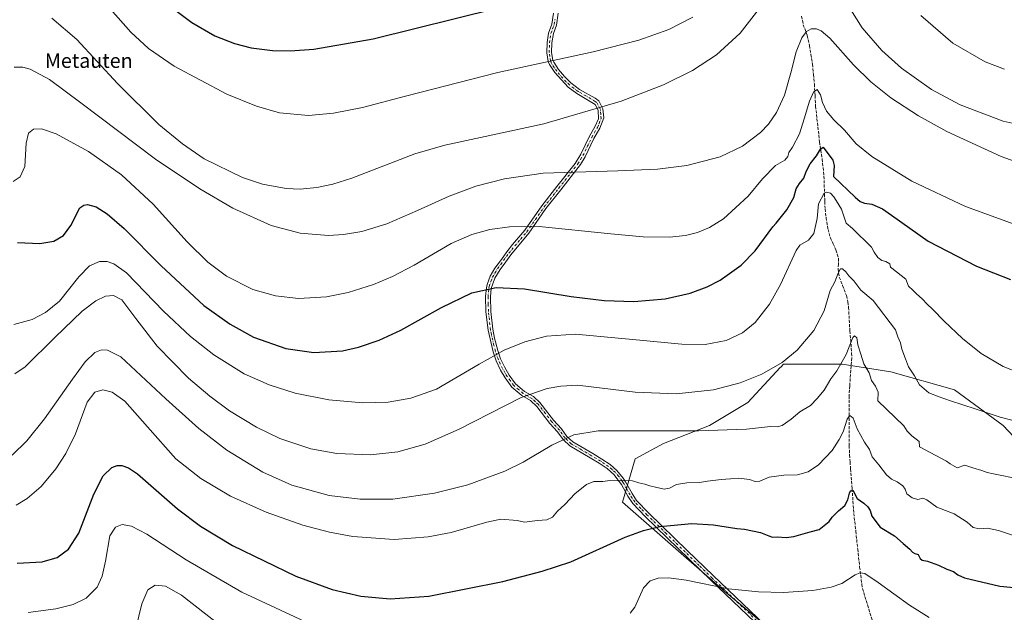
# Model space of a CAD drawing. Units: metres. Extents: x 556300 to 559733, y 4726348 to 4728690.
# Drawn here: x 556877 to 557422, y 4727833 to 4728161 of the extents above; entities that cross this region are included whole.
import ezdxf
from ezdxf.enums import TextEntityAlignment as Align

# ---------------------------------------------------------------- set-up
doc = ezdxf.new("R2010")
doc.units = ezdxf.units.M
doc.header["$MEASUREMENT"] = 0
doc.linetypes.add('DGN Style 3', pattern=[2.307223, 1.648017, -0.659207])
doc.linetypes.add('DGN Style 4', pattern=[2.638475, 1.318413, -0.659207, 0.001648, -0.659207])
for name, color, linetype, lineweight in [('Arbolado forestal CxS', 92, 'Continuous', 0), ('Camino Cxs', 7, 'Continuous', 0), ('Camino eje', 30, 'DGN Style 4', 13), ('Curva de nivel maestra', 30, 'Continuous', 30), ('Curva de nivel normal', 30, 'Continuous', 0), ('Senda', 7, 'DGN Style 3', 0), ('Texto cartográfico', 7, 'Continuous', 0)]:
    doc.layers.add(name, color=color, linetype=linetype, lineweight=lineweight)
doc.styles.add('Style-Arial', font='txt')

# ---------------------------------------------------------------- blocks, each defined once
blk = doc.blocks.new('*U5')
at = {"layer": 'Arbolado forestal CxS', "color": 92, "linetype": 'Continuous', "lineweight": 0}
blk.add_polyline3d([(557443.0031, 4727827.7927, 622.4825), (557469.8789, 4727858.9111, 627.4258), (557465.6357, 4727890.0295, 632.9286), (557445.8333, 4727911.2471, 636.3947), (557421.7875, 4727936.7081, 639.8391), (557394.9127, 4727956.5115, 641.0134), (557359.5507, 4727966.4133, 637.2453), (557332.6753, 4727970.6573, 635.6357), (557300.1419, 4727970.6579, 640.7313), (557298.6061, 4727969.0123, 640.6959), (557298.3763, 4727968.7661, 640.6908), (557280.3387, 4727949.4407, 638.5447), (557259.1217, 4727936.7111, 637.367), (557233.6609, 4727926.8099, 634.9524), (557218.1013, 4727918.3233, 633.0554), (557211.0283, 4727894.2775, 628.2386), (557244.9757, 4727864.5725, 622.4792), (557267.6073, 4727844.7699, 619.9648), (557293.0673, 4727823.5523, 617.4451)], dxfattribs=at)

msp = doc.modelspace()

# ---------------------------------------------------------------- linework, layer by layer
at = {"layer": 'Arbolado forestal CxS', "color": 92, "linetype": 'Continuous', "lineweight": 0}
for points in [[(557293.07, 4727823.55, 617.45), (557267.61, 4727844.77, 619.96), (557244.98, 4727864.57, 622.48), (557211.03, 4727894.28, 628.24), (557218.1, 4727918.32, 633.06), (557233.66, 4727926.81, 634.95), (557259.12, 4727936.71, 637.37), (557280.34, 4727949.44, 638.54), (557298.38, 4727968.77, 640.69), (557298.61, 4727969.01, 640.7), (557300.14, 4727970.66, 640.73), (557332.68, 4727970.66, 635.64), (557359.55, 4727966.41, 637.25), (557394.91, 4727956.51, 641.01), (557421.79, 4727936.71, 639.84), (557445.83, 4727911.25, 636.39), (557465.64, 4727890.03, 632.93), (557469.88, 4727858.91, 627.43), (557443, 4727827.79, 622.48)], [(557443, 4727827.79, 622.48), (557469.88, 4727858.91, 627.43), (557465.64, 4727890.03, 632.93), (557445.83, 4727911.25, 636.39), (557421.79, 4727936.71, 639.84), (557394.91, 4727956.51, 641.01), (557359.55, 4727966.41, 637.25), (557332.68, 4727970.66, 635.64), (557300.14, 4727970.66, 640.73), (557298.61, 4727969.01, 640.7), (557298.38, 4727968.77, 640.69), (557280.34, 4727949.44, 638.54), (557259.12, 4727936.71, 637.37), (557233.66, 4727926.81, 634.95), (557218.1, 4727918.32, 633.06), (557211.03, 4727894.28, 628.24), (557244.98, 4727864.57, 622.48), (557267.61, 4727844.77, 619.96), (557293.07, 4727823.55, 617.45)]]:
    msp.add_polyline3d(points, dxfattribs=at)
at = {"layer": 'Camino Cxs', "color": 7, "linetype": 'Continuous', "lineweight": 0}
for points in [[(557292.25, 4727820.25, 617.41), (557260.16, 4727850.84, 620.81), (557223.61, 4727886.33, 627.29), (557216.72, 4727893.56, 628.19), (557214.01, 4727897.61, 628.86), (557210.43, 4727904.11, 632.05), (557206.27, 4727909.63, 632.89), (557202.49, 4727912.89, 631.85), (557198.17, 4727915.85, 633.89), (557193.13, 4727918.81, 635.11), (557181.83, 4727925.52, 635.2), (557178.17, 4727928.89, 637.04), (557175.09, 4727933.21, 637.85), (557170.76, 4727937.89, 638.9), (557163.63, 4727947.28, 639.26), (557160.05, 4727950.49, 641.61), (557155.25, 4727953.29, 640.89), (557149.77, 4727957.93, 642.3), (557146.04, 4727963.12, 644.63), (557143.49, 4727967.37, 645.07), (557141.05, 4727972.57, 647.79), (557139.33, 4727977.53, 646.15), (557136.57, 4727989.37, 648.13), (557135.41, 4727999.69, 648.89), (557135.23, 4728008.01, 650.07), (557135.69, 4728012.97, 650.96), (557136.04, 4728014.7, 651.76), (557137.81, 4728019.37, 652.66), (557140.33, 4728023.77, 652.8), (557143.97, 4728028.65, 653.55), (557147.01, 4728032.86, 657.11), (557150.16, 4728036.81, 658.42), (557156.97, 4728044.73, 658.41), (557166.42, 4728058.35, 658.85), (557174.7, 4728068.89, 663.28), (557184.75, 4728081.71, 663.92), (557187.93, 4728086.8, 665.14), (557192.82, 4728096.81, 667.9), (557195.78, 4728102.01, 666.96), (557197.66, 4728106.41, 666.75), (557197.46, 4728111.21, 666.75), (557195.82, 4728114.41, 668.22), (557185.74, 4728120.41, 669.09), (557180.86, 4728124.01, 669.76), (557173.5, 4728132.01, 672.33), (557170.58, 4728136.49, 671.61), (557169.89, 4728138.2, 671.98), (557169.06, 4728143.05, 673.85), (557169.26, 4728148.65, 674.91), (557169.98, 4728153.77, 675.81), (557171.9, 4728158.89, 676.3), (557172.75, 4728164.87, 675.23)], [(557292.25, 4727820.25, 617.41), (557260.16, 4727850.84, 620.81), (557223.61, 4727886.33, 627.29), (557216.72, 4727893.56, 628.19), (557214.01, 4727897.61, 628.86), (557210.43, 4727904.11, 632.05), (557206.27, 4727909.63, 632.89), (557202.49, 4727912.89, 631.85), (557198.17, 4727915.85, 633.89), (557193.13, 4727918.81, 635.11), (557181.83, 4727925.52, 635.2), (557178.17, 4727928.89, 637.04), (557175.09, 4727933.21, 637.85), (557170.76, 4727937.89, 638.9), (557163.63, 4727947.28, 639.26), (557160.05, 4727950.49, 641.61), (557155.25, 4727953.29, 640.89), (557149.77, 4727957.93, 642.3), (557146.04, 4727963.12, 644.63), (557143.49, 4727967.37, 645.07), (557141.05, 4727972.57, 647.79), (557139.33, 4727977.53, 646.15), (557136.57, 4727989.37, 648.13), (557135.41, 4727999.69, 648.89), (557135.23, 4728008.01, 650.07), (557135.69, 4728012.97, 650.96), (557136.04, 4728014.7, 651.76), (557137.81, 4728019.37, 652.66), (557140.33, 4728023.77, 652.8), (557143.97, 4728028.65, 653.55), (557147.01, 4728032.86, 657.11), (557150.16, 4728036.81, 658.42), (557156.97, 4728044.73, 658.41), (557166.42, 4728058.35, 658.85), (557174.7, 4728068.89, 663.28), (557184.75, 4728081.71, 663.92), (557187.93, 4728086.8, 665.14), (557192.82, 4728096.81, 667.9), (557195.78, 4728102.01, 666.96), (557197.66, 4728106.41, 666.75), (557197.46, 4728111.21, 666.75), (557195.82, 4728114.41, 668.22), (557185.74, 4728120.41, 669.09), (557180.86, 4728124.01, 669.76), (557173.5, 4728132.01, 672.33), (557170.58, 4728136.49, 671.61), (557169.89, 4728138.2, 671.98), (557169.06, 4728143.05, 673.85), (557169.26, 4728148.65, 674.91), (557169.98, 4728153.77, 675.81), (557171.9, 4728158.89, 676.3), (557172.75, 4728164.87, 675.23)], [(557175.48, 4728164.84, 675.17), (557174.53, 4728158.22, 676.02), (557172.76, 4728153.65, 674.68), (557171.95, 4728148.42, 673.57), (557171.77, 4728143.23, 672.18), (557172.5, 4728138.94, 670.5), (557172.98, 4728137.75, 670.36), (557175.64, 4728133.68, 671.6), (557178.83, 4728129.83, 671.67), (557182.33, 4728126.33, 670.8), (557187.23, 4728122.67, 669.87), (557195.84, 4728117.81, 669.09), (557197.87, 4728116.34, 668.79), (557200.13, 4728111.94, 666.67), (557200.62, 4728106.94, 666.12), (557198.48, 4728101.33, 665.49), (557195.21, 4728095.55, 666.17), (557190.3, 4728085.49, 664.1), (557187.75, 4728081.22, 661.56), (557176.82, 4728067.22, 660.8), (557168.59, 4728056.74, 657.52), (557159.12, 4728043.08, 656.59), (557149.17, 4728031.23, 655.49), (557146.34, 4728027.31, 652.41), (557143.2, 4728023.11, 651.73), (557140.27, 4728018.22, 651.43), (557138.37, 4728012.58, 650.21), (557137.94, 4728007.92, 650.09), (557138.11, 4727999.87, 648.34), (557139.22, 4727989.97, 648.09), (557140.2, 4727984.94, 648.55), (557141.94, 4727978.28, 647.08), (557143.55, 4727973.61, 647.62), (557145.65, 4727969.08, 646.84), (557148.3, 4727964.6, 645.49), (557151.77, 4727959.78, 643.51), (557156.82, 4727955.51, 641.51), (557161.65, 4727952.69, 643.83), (557165.29, 4727949.51, 640.77), (557172.83, 4727939.63, 638.03), (557177.19, 4727934.92, 638.53), (557180.21, 4727930.69, 636.77), (557183.45, 4727927.7, 634.62), (557194.51, 4727921.14, 636.51), (557199.62, 4727918.14, 635.04), (557204.15, 4727915.04, 634.07), (557207.94, 4727911.81, 633.59), (557211.39, 4727907.6, 632.73), (557212.7, 4727905.59, 631.69), (557216.33, 4727899.02, 629.16), (557218.84, 4727895.26, 628.73), (557225.54, 4727888.24, 627.32), (557246.86, 4727867.47, 622.73), (557261.14, 4727853.65, 621.69), (557294.08, 4727822.25, 617.36)], [(557175.48, 4728164.84, 675.17), (557174.53, 4728158.22, 676.02), (557172.76, 4728153.65, 674.68), (557171.95, 4728148.42, 673.57), (557171.77, 4728143.23, 672.18), (557172.5, 4728138.94, 670.5), (557172.98, 4728137.75, 670.36), (557175.64, 4728133.68, 671.6), (557178.83, 4728129.83, 671.67), (557182.33, 4728126.33, 670.8), (557187.23, 4728122.67, 669.87), (557195.84, 4728117.81, 669.09), (557197.87, 4728116.34, 668.79), (557200.13, 4728111.94, 666.67), (557200.62, 4728106.94, 666.12), (557198.48, 4728101.33, 665.49), (557195.21, 4728095.55, 666.17), (557190.3, 4728085.49, 664.1), (557187.75, 4728081.22, 661.56), (557176.82, 4728067.22, 660.8), (557168.59, 4728056.74, 657.52), (557159.12, 4728043.08, 656.59), (557149.17, 4728031.23, 655.49), (557146.34, 4728027.31, 652.41), (557143.2, 4728023.11, 651.73), (557140.27, 4728018.22, 651.43), (557138.37, 4728012.58, 650.21), (557137.94, 4728007.92, 650.09), (557138.11, 4727999.87, 648.34), (557139.22, 4727989.97, 648.09), (557140.2, 4727984.94, 648.55), (557141.94, 4727978.28, 647.08), (557143.55, 4727973.61, 647.62), (557145.65, 4727969.08, 646.84), (557148.3, 4727964.6, 645.49), (557151.77, 4727959.78, 643.51), (557156.82, 4727955.51, 641.51), (557161.65, 4727952.69, 643.83), (557165.29, 4727949.51, 640.77), (557172.83, 4727939.63, 638.03), (557177.19, 4727934.92, 638.53), (557180.21, 4727930.69, 636.77), (557183.45, 4727927.7, 634.62), (557194.51, 4727921.14, 636.51), (557199.62, 4727918.14, 635.04), (557204.15, 4727915.04, 634.07), (557207.94, 4727911.81, 633.59), (557211.39, 4727907.6, 632.73), (557212.7, 4727905.59, 631.69), (557216.33, 4727899.02, 629.16), (557218.84, 4727895.26, 628.73), (557225.54, 4727888.24, 627.32), (557246.86, 4727867.47, 622.73), (557261.14, 4727853.65, 621.69), (557294.08, 4727822.25, 617.36)]]:
    msp.add_polyline3d(points, dxfattribs=at)
at = {"layer": 'Camino eje', "color": 30, "linetype": 'DGN Style 4', "lineweight": 13}
msp.add_polyline3d([(557293.17, 4727821.25, 617.32), (557260.65, 4727852.25, 621), (557253.51, 4727859.16, 622.5), (557235.24, 4727876.9, 626.68), (557224.58, 4727887.29, 626.94), (557221.23, 4727890.8, 628.03), (557217.78, 4727894.41, 628.24), (557216.43, 4727896.44, 628.65), (557215.17, 4727898.32, 629), (557213.38, 4727901.57, 629.66), (557211.57, 4727904.85, 631.64), (557210.91, 4727905.86, 632.19), (557208.83, 4727908.62, 632.7), (557207.11, 4727910.72, 633.05), (557205.22, 4727912.35, 632.7), (557203.32, 4727913.97, 633), (557198.9, 4727917, 634.15), (557193.82, 4727919.98, 635.7), (557188.29, 4727923.26, 634.85), (557182.64, 4727926.61, 634.4), (557180.81, 4727928.3, 635.58), (557179.19, 4727929.79, 636.73), (557176.14, 4727934.07, 638.01), (557171.8, 4727938.76, 638.1), (557168.23, 4727943.46, 639.3), (557164.46, 4727948.4, 639.88), (557162.67, 4727950, 641.84), (557160.85, 4727951.59, 642.6), (557156.04, 4727954.4, 641.18), (557153.51, 4727956.54, 641.53), (557150.77, 4727958.86, 642.81), (557148.91, 4727961.45, 644.1), (557147.17, 4727963.86, 644.88), (557145.9, 4727965.99, 645.66), (557144.57, 4727968.23, 645.94), (557143.35, 4727970.83, 646.72), (557142.3, 4727973.09, 647.27), (557141.44, 4727975.57, 647.05), (557140.64, 4727977.91, 646.61), (557139.77, 4727981.24, 647.46), (557138.39, 4727987.16, 648.1), (557137.9, 4727989.67, 647.58), (557136.76, 4727999.78, 648.3), (557136.68, 4728003.81, 649.29), (557136.59, 4728007.97, 649.93), (557137.03, 4728012.78, 650.12), (557137.21, 4728013.64, 650.41), (557138.16, 4728016.46, 651.34), (557139.04, 4728018.8, 651.98), (557140.3, 4728021, 652.16), (557141.77, 4728023.44, 651.83), (557143.59, 4728025.88, 652.25), (557145.16, 4728027.98, 652.84), (557148.09, 4728032.05, 656.28), (557149.67, 4728034.02, 656.92), (557154.64, 4728039.95, 657.63), (557158.05, 4728043.91, 657.42), (557162.78, 4728050.74, 657.41), (557167.51, 4728057.55, 657.56), (557175.76, 4728068.06, 662.12), (557180.79, 4728074.47, 662.87), (557186.25, 4728081.47, 662.62), (557187.84, 4728084.01, 663.02), (557189.12, 4728086.15, 664.6), (557194.02, 4728096.18, 667.04), (557195.5, 4728098.78, 666.17), (557197.13, 4728101.67, 665.68), (557198.07, 4728103.87, 666.02), (557199.14, 4728106.68, 666.47), (557199.04, 4728109.08, 666.64), (557198.8, 4728111.58, 666.66), (557196.85, 4728115.38, 668.27), (557195.83, 4728116.11, 668.57), (557190.79, 4728119.11, 669), (557186.49, 4728121.54, 669.32), (557184.05, 4728123.34, 669.63), (557181.6, 4728125.17, 670.26), (557179.85, 4728126.92, 671.24), (557176.17, 4728130.92, 671.86), (557174.57, 4728132.85, 671.83), (557173.24, 4728134.88, 671.33), (557171.78, 4728137.12, 670.72), (557171.2, 4728138.57, 671.24), (557170.78, 4728141, 672.19), (557170.42, 4728143.14, 673.01), (557170.52, 4728145.94, 673.66), (557170.61, 4728148.54, 674.24), (557170.97, 4728151.1, 674.62), (557171.37, 4728153.71, 675.19), (557172.33, 4728156.27, 675.84), (557173.22, 4728158.56, 676.09), (557173.64, 4728161.55, 675.53)], dxfattribs=at)
at = {"layer": 'Curva de nivel maestra', "color": 30, "linetype": 'Continuous', "lineweight": 30, "flags": 128}
for points, elevation in [([(556962.96, 4728167.01), (556972.47, 4728159.67), (556985.35, 4728152.31), (556996.25, 4728148.06), (557005.31, 4728145.77), (557017.12, 4728144.26), (557027.03, 4728144.09), (557040.11, 4728145.02), (557072.92, 4728150.77), (557141.47, 4728167.7)], 675), ([(556876.05, 4728038.07), (556888.39, 4728037.37), (556896.09, 4728038.78), (556901.5, 4728041.86), (556905.56, 4728047.4), (556910.52, 4728057.15), (556912.65, 4728058.66), (556914.76, 4728059.04), (556919.56, 4728057.72), (556925.65, 4728053.81), (556935, 4728045.7), (556955.64, 4728025.07), (556979.17, 4728003.18), (556993.76, 4727992.69), (557006.74, 4727985.67), (557024.66, 4727979.35), (557040.01, 4727977.09), (557055.91, 4727978.03), (557064.9, 4727980.04), (557076.19, 4727983.93), (557088.25, 4727989.47), (557110.81, 4728002.01), (557127.58, 4728010.16), (557141, 4728013.09), (557156.66, 4728012.38), (557182.65, 4728008.11), (557200.9, 4728005.87), (557217.25, 4728005.3), (557234.58, 4728006.71), (557248.56, 4728009.89), (557257.97, 4728013.43), (557265.13, 4728017.1), (557276.69, 4728025.45), (557284.45, 4728033.4), (557294.32, 4728046.7), (557296.05, 4728048.7), (557302.05, 4728056.07), (557305.86, 4728062.86), (557307.26, 4728067.6), (557308.98, 4728070.58), (557311.51, 4728073.67), (557312.76, 4728077.37), (557314.99, 4728081.49), (557318.36, 4728086.01), (557320.69, 4728089.7), (557322.05, 4728090.73), (557327.41, 4728083.63), (557328.22, 4728080.55), (557327.81, 4728074.55), (557339.87, 4728063.16), (557342.53, 4728060.68), (557344.97, 4728059.68), (557349, 4728059.14), (557355.05, 4728056.53), (557359.93, 4728053.13), (557380.22, 4728038.74), (557407.01, 4728024.88), (557425.95, 4728017.46)], 650), ([(556875.79, 4727860.52), (556889.58, 4727861.17), (556897.95, 4727863.59), (556904.21, 4727868.17), (556909.94, 4727877.19), (556918.3, 4727898.69), (556923.44, 4727908.75), (556928.22, 4727913.53), (556931.22, 4727914.57), (556933.84, 4727914.48), (556937.43, 4727913.2), (556942.53, 4727909.86), (556964.61, 4727890.53), (556977.25, 4727881.05), (556995.02, 4727870.22), (557030.19, 4727853.31), (557050.21, 4727846), (557066.19, 4727842.2), (557082.43, 4727840.74), (557103.77, 4727842.22), (557144.77, 4727850.43), (557166.62, 4727856.04), (557182.34, 4727861.18), (557212.53, 4727874.85), (557222.62, 4727878.54), (557231.72, 4727880.76), (557249.45, 4727882.38), (557261.38, 4727881.72), (557274.32, 4727879.72), (557278.51, 4727879.39), (557287.34, 4727877.52), (557291.99, 4727875.54), (557294.16, 4727874.94), (557296.57, 4727875.07), (557301.7, 4727874.66), (557305.91, 4727875.23), (557314.91, 4727877.8), (557320, 4727879.2), (557325.39, 4727883.61), (557327.05, 4727885.92), (557330.54, 4727889.42), (557334.04, 4727892.47), (557335.8, 4727895.59), (557336.71, 4727899.29), (557337.33, 4727900.57), (557338.49, 4727900.88), (557340.94, 4727896.35), (557344.56, 4727893.75), (557346.93, 4727891.64), (557348.22, 4727889.56), (557349.17, 4727886.49), (557353.65, 4727880.39), (557361.64, 4727875.6), (557366.46, 4727871.44), (557370.09, 4727868.26), (557371.55, 4727866.55), (557372.84, 4727865.84), (557374.66, 4727865.26), (557375.82, 4727863.15), (557376.94, 4727862.18), (557379.94, 4727861.54), (557386.08, 4727859.32), (557390.67, 4727857.25), (557394.34, 4727855.79), (557396.67, 4727853.96), (557400.4, 4727852.43), (557419.99, 4727847.73), (557433.77, 4727846.42)], 625)]:
    msp.add_lwpolyline(points, dxfattribs=dict(at, elevation=elevation))
at = {"layer": 'Curva de nivel normal', "color": 30, "linetype": 'Continuous', "lineweight": 0, "flags": 128}
for points, elevation in [([(556895.1, 4728162.22), (556908.93, 4728150.35), (556931.4, 4728125.93), (556954.26, 4728103.36), (556967.38, 4728092.67), (556979.44, 4728084.26), (557000.67, 4728073.89), (557011.74, 4728070.27), (557024.73, 4728067.91), (557032.55, 4728067.59), (557041.83, 4728068.36), (557050.64, 4728070.22), (557061.22, 4728073.65), (557096.1, 4728087.08), (557112.57, 4728091.82), (557132.47, 4728096.17), (557167.43, 4728103.67), (557210.23, 4728116.27), (557233.76, 4728125.24), (557249.86, 4728133.13), (557263.13, 4728141.8), (557276.24, 4728153.89), (557294.31, 4728177.29)], 665), ([(556919.05, 4728176.87), (556938.77, 4728154.35), (556948.56, 4728145.4), (556962.68, 4728135.49), (556991.95, 4728120.03), (557008.38, 4728113.37), (557021.08, 4728109.82), (557037.07, 4728108.27), (557051.06, 4728109.48), (557067.11, 4728112.72), (557090.82, 4728118.96), (557141.98, 4728132.09), (557194.8, 4728143.44), (557220.06, 4728149.99), (557236.73, 4728155.96), (557249.9, 4728162.63)], 670), ([(557337.39, 4728166.74), (557343.79, 4728156.84), (557354.57, 4728144.33), (557365.47, 4728134.48), (557382.04, 4728122.68), (557398.02, 4728114.09), (557421.79, 4728105.23), (557443.39, 4728100.33)], 665), ([(557376.15, 4728163.71), (557394.02, 4728148.23), (557411.75, 4728138), (557422.59, 4728133.96)], 670), ([(556874.11, 4728134.97), (556878.98, 4728134.95), (556883.11, 4728133.94), (556893.76, 4728128.24), (556911.03, 4728115.27), (556952.48, 4728084.12), (556976.89, 4728067.75), (556995.2, 4728056.99), (557016.41, 4728047.42), (557032.53, 4728043.15), (557048.13, 4728041.87), (557056.5, 4728042.37), (557066.61, 4728044.1), (557080.51, 4728048.4), (557097.45, 4728055.75), (557114.99, 4728063.62), (557129.89, 4728069.15), (557145.75, 4728073.3), (557167.14, 4728076.31), (557208.38, 4728077.68), (557230.41, 4728078.58), (557246.73, 4728080.55), (557265.06, 4728085.34), (557277.53, 4728091.24), (557287.5, 4728098.8), (557291.87, 4728103.55), (557296.22, 4728109.9), (557300.64, 4728119.54), (557304.21, 4728131.88), (557307.22, 4728143.59), (557310.25, 4728151.24), (557312.95, 4728154.82), (557315.5, 4728156.26), (557318.4, 4728156.23), (557320.96, 4728155.11), (557325.82, 4728151.08), (557338.92, 4728136.31), (557348.57, 4728126.92), (557359.65, 4728118.14), (557374.96, 4728108.13), (557390.67, 4728099.39), (557420.69, 4728085.53), (557447.71, 4728075.97)], 660), ([(556873.57, 4728071.78), (556877.43, 4728074.32), (556880.01, 4728080.03), (556880.87, 4728092.97), (556882.11, 4728098.52), (556884.81, 4728100.8), (556889.38, 4728100.84), (556897.41, 4728098.11), (556915.38, 4728088.31), (556933.62, 4728075.51), (556951.21, 4728059.19), (556969.97, 4728038.29), (556981.45, 4728027.01), (556991.78, 4728019.3), (557006.36, 4728011.98), (557018.91, 4728008.38), (557031.61, 4728006.93), (557047.12, 4728007.85), (557059.05, 4728010.25), (557073.15, 4728014.69), (557083.59, 4728019.1), (557095.67, 4728025.45), (557116.09, 4728037.35), (557127.61, 4728042.5), (557137.47, 4728045.24), (557148.48, 4728046.69), (557164.84, 4728046.77), (557204.5, 4728042.77), (557222.4, 4728041.04), (557237, 4728040.86), (557245.82, 4728041.87), (557252.57, 4728043.56), (557259.2, 4728046.27), (557266.92, 4728051.04), (557280.59, 4728063.69), (557288.56, 4728073.21), (557295.67, 4728080.56), (557300.97, 4728083.55), (557302.54, 4728085.61), (557303.03, 4728087.79), (557305.2, 4728090.77), (557309.09, 4728098.19), (557311.56, 4728106.37), (557314.65, 4728116.21), (557316.87, 4728121.24), (557318.75, 4728122.69), (557320.58, 4728119.67), (557321.75, 4728115.42), (557324.01, 4728110.73), (557327.97, 4728105.82), (557333.91, 4728100.1), (557340.34, 4728092.63), (557349.12, 4728085.67), (557371.25, 4728071.9), (557400.89, 4728057.86), (557429.92, 4728047.37)], 655), ([(556873.97, 4727992.53), (556884.21, 4727995.33), (556891.6, 4727999.17), (556899.27, 4728005.59), (556909.93, 4728019.05), (556915.91, 4728025.07), (556921.41, 4728027.52), (556925.65, 4728027.46), (556929.28, 4728026.21), (556936.41, 4728021.22), (556956.89, 4727999.93), (556971.73, 4727985.97), (556984.74, 4727975.77), (557001.52, 4727965.37), (557015.31, 4727959.15), (557029.7, 4727954.61), (557048.49, 4727950.92), (557067.22, 4727949.3), (557081.22, 4727949.68), (557093.88, 4727951.77), (557107.97, 4727956.88), (557131.65, 4727970.72), (557145.44, 4727978.32), (557156.98, 4727983.06), (557168.99, 4727986.07), (557184.98, 4727987.22), (557218.52, 4727984.14), (557243.9, 4727981.64), (557256.75, 4727981.6), (557268.43, 4727983.66), (557277.48, 4727987.93), (557284.42, 4727993.68), (557292.43, 4728003.86), (557298.55, 4728014.76), (557307.21, 4728033.57), (557309.24, 4728036.44), (557314.03, 4728039.36), (557316.88, 4728042.89), (557318.8, 4728051.22), (557319.48, 4728059.4), (557322.66, 4728065.25), (557323.94, 4728065.8), (557326.16, 4728065.2), (557328.06, 4728063.24), (557329.3, 4728061.15), (557332.24, 4728056.5), (557334.81, 4728048.73), (557338.32, 4728045.66), (557348.92, 4728035.32), (557350.29, 4728032.72), (557352.41, 4728029.66), (557354.65, 4728028), (557356.86, 4728027.44), (557358.99, 4728026.21), (557359.34, 4728024.38), (557360.12, 4728023.72), (557367.87, 4728017.71), (557369.46, 4728013.89), (557371.81, 4728011.64), (557373.71, 4728009.68), (557377.08, 4728006.63), (557379.45, 4728003.96), (557382.82, 4728000.86), (557389.12, 4727994.44), (557399.32, 4727984.85), (557409.65, 4727976.6), (557421.75, 4727969.38), (557431.25, 4727965.64)], 645), ([(556874.55, 4727965.27), (556880.26, 4727969.12), (556896.71, 4727985.34), (556911.86, 4728000.01), (556919.38, 4728005.65), (556924.67, 4728008.2), (556929.22, 4728008.64), (556933.86, 4728006.3), (556941.5, 4727995.9), (556953.34, 4727980.54), (556970.65, 4727962.98), (556982.57, 4727952.86), (556993.4, 4727944.89), (557008.42, 4727935.7), (557021.36, 4727929.51), (557038.48, 4727923.81), (557052.89, 4727921.14), (557071.54, 4727920.41), (557086.64, 4727922.19), (557101.71, 4727926.33), (557120.64, 4727934.68), (557154.98, 4727952.27), (557169.37, 4727957.15), (557176.93, 4727958.52), (557186.06, 4727958.93), (557217.98, 4727955.09), (557240.69, 4727954.14), (557261.34, 4727956.36), (557276.25, 4727960.22), (557288.08, 4727965.04), (557299.44, 4727971.64), (557307.8, 4727978.36), (557317.02, 4727989.2), (557322.68, 4728000.07), (557325.99, 4728011.38), (557328.6, 4728016.27), (557330.51, 4728021.07), (557331.72, 4728023.32), (557332.9, 4728023.43), (557334.7, 4728021.72), (557336.33, 4728019.59), (557339.14, 4728016.84), (557343, 4728011.67), (557349.84, 4728005.85), (557362.12, 4727989.58), (557363.56, 4727985.7), (557365.01, 4727982.4), (557365.65, 4727978.96), (557367.78, 4727973.61), (557369.32, 4727969.21), (557372.73, 4727964.24), (557375.45, 4727959.22), (557380.68, 4727954.75), (557386.34, 4727952.6), (557392.67, 4727950.32), (557406.33, 4727945.95), (557420.15, 4727941.26), (557434.58, 4727937.68)], 640), ([(557431.05, 4727907.08), (557416.42, 4727910.03), (557413.02, 4727910.67), (557410.08, 4727911.76), (557405.03, 4727913.32), (557400.58, 4727914.75), (557396.38, 4727913.29), (557392.51, 4727915.45), (557390.46, 4727917.04), (557375.4, 4727924.91), (557375.22, 4727927.87), (557371.24, 4727931.06), (557368.69, 4727933.55), (557366.72, 4727936.51), (557352.42, 4727950.28), (557352.52, 4727955.15), (557351.2, 4727958.42), (557348.97, 4727961.6), (557347.57, 4727965.77), (557344.59, 4727970.89), (557343.01, 4727976.18), (557341.41, 4727981.33), (557340.8, 4727985.28), (557339.49, 4727986.37), (557338.55, 4727985.43), (557334.84, 4727975.95), (557329.72, 4727966.9), (557326.31, 4727962.57), (557322.66, 4727956.24), (557318.87, 4727951.57), (557315.08, 4727947.72), (557309.2, 4727944.21), (557304.36, 4727940.14), (557299.37, 4727936.74), (557296.58, 4727935.9), (557293, 4727936.22), (557279.77, 4727934.63), (557253.14, 4727933.67), (557197.45, 4727933.66), (557184.02, 4727931.53), (557171.87, 4727925.86), (557156.05, 4727916.42), (557145.82, 4727911.43), (557125.28, 4727903.86), (557106.98, 4727899.2), (557083.77, 4727895.99), (557065.82, 4727895.84), (557048.61, 4727897.95), (557027.95, 4727903.73), (557011.84, 4727910.91), (556991.94, 4727923.08), (556976.33, 4727935.06), (556958.11, 4727951.42), (556933.17, 4727974.62), (556925.87, 4727978.46), (556922.53, 4727978.61), (556918.75, 4727977.02), (556913.51, 4727971.95), (556906.47, 4727962.39), (556891.04, 4727940.45), (556881.11, 4727928.23), (556873.01, 4727920.23)], 635), ([(557427.6, 4727875.74), (557419.13, 4727878.6), (557413.2, 4727879.78), (557408.62, 4727879.54), (557405.12, 4727880.22), (557401.82, 4727883.13), (557394.68, 4727887.78), (557385.15, 4727891.53), (557379.45, 4727895.56), (557377.36, 4727896.4), (557374.51, 4727895.75), (557371.41, 4727896.65), (557368.49, 4727898.9), (557367.52, 4727901.38), (557366.23, 4727903.33), (557363.11, 4727905.6), (557360.05, 4727906.95), (557357.22, 4727909.44), (557352.92, 4727915.01), (557349.26, 4727919.31), (557347.71, 4727923.32), (557345.11, 4727927.46), (557341.04, 4727934.93), (557338.67, 4727940.72), (557336.86, 4727942.25), (557335.44, 4727940.17), (557333.26, 4727933.26), (557330.93, 4727929), (557327.16, 4727922.94), (557319.5, 4727914.89), (557313.74, 4727910.99), (557307.88, 4727909.38), (557300.42, 4727909.12), (557292.26, 4727908.1), (557286.99, 4727905.87), (557284.51, 4727905.73), (557281.31, 4727906.85), (557275.43, 4727907.53), (557270.74, 4727907.1), (557265.74, 4727906.88), (557258.17, 4727905.86), (557253.66, 4727905.07), (557246.73, 4727904.96), (557240.96, 4727904.03), (557237.04, 4727901.98), (557234.04, 4727901.44), (557229.28, 4727902.63), (557226.11, 4727903.21), (557223.36, 4727904.23), (557220.01, 4727904.98), (557216.58, 4727906.02), (557212.73, 4727906.32), (557208.64, 4727906), (557204.05, 4727906.25), (557200.11, 4727905.71), (557195.19, 4727905.63), (557191.05, 4727903.95), (557184.89, 4727899.07), (557179.05, 4727892.95), (557174.98, 4727889.36), (557172.2, 4727886.02), (557169.04, 4727884.46), (557163.98, 4727884.08), (557156.69, 4727883.21), (557152.66, 4727884.2), (557143.72, 4727884.93), (557135.97, 4727883.19), (557116.09, 4727877.49), (557103.37, 4727875.06), (557084.67, 4727873.64), (557061.64, 4727875.23), (557048.74, 4727877.6), (557033.93, 4727881.49), (557013.63, 4727888.68), (556994.02, 4727897.63), (556977.45, 4727907.36), (556963.76, 4727918.31), (556948.05, 4727936), (556935.37, 4727950.25), (556928.4, 4727955.13), (556923.23, 4727956.52), (556918.86, 4727955.22), (556914.67, 4727949.67), (556908.06, 4727932.12), (556902.78, 4727921.19), (556897.31, 4727912.7), (556889.11, 4727902.86), (556881.45, 4727896.2), (556875.32, 4727892.62)], 630), ([(557043.09, 4727824.44), (557000.27, 4727844.39), (556969.47, 4727862.26), (556947.59, 4727876.56), (556939.14, 4727880.98), (556934.02, 4727881.93), (556930.19, 4727880.44), (556927.1, 4727875.56), (556924.67, 4727861.63), (556922.96, 4727853.21), (556920.17, 4727847.18), (556914.08, 4727841.17), (556906.84, 4727837.67), (556897.29, 4727835.16), (556881.83, 4727833.17)], 620), ([(557380.82, 4727830.41), (557369.88, 4727837.19), (557352.61, 4727849.86), (557345.12, 4727854.7), (557342.61, 4727855.06), (557339.92, 4727853.96), (557332.42, 4727849.31), (557326.64, 4727847.22), (557316.34, 4727845.29), (557300.19, 4727844.31), (557286.27, 4727844.63), (557269.8, 4727846.35), (557246.19, 4727851.05), (557236.64, 4727852.42), (557230.75, 4727852.17), (557226.37, 4727850.63), (557222.72, 4727846.9), (557217.78, 4727836.15), (557215.18, 4727832.74)], 620), ([(556941.62, 4727824.39), (556944.89, 4727837.98), (556948.16, 4727845.7), (556952.25, 4727848.39), (556957.88, 4727847.72), (556966.82, 4727842.75), (556987.8, 4727826.4)], 615)]:
    msp.add_lwpolyline(points, dxfattribs=dict(at, elevation=elevation))
at = {"layer": 'Senda', "color": 7, "linetype": 'DGN Style 3', "lineweight": 0}
msp.add_polyline3d([(557310.1, 4728163.2, 668.27), (557310.62, 4728160.77, 667.98), (557311.11, 4728158.54, 667.72), (557313.34, 4728152.52, 666.24), (557314.52, 4728146.96, 665.83), (557315.33, 4728142.09, 666.39), (557316.21, 4728136.61, 664.97), (557316.79, 4728130.97, 663.8), (557317.3, 4728125.57, 661.21), (557317.63, 4728119.25, 659.94), (557317.93, 4728113.42, 660.25), (557320.13, 4728093.69, 656.09), (557321.57, 4728084.17, 654.94), (557322.06, 4728079.43, 655.49), (557322.55, 4728074.69, 654.75), (557322.9, 4728064.78, 651.28), (557323.04, 4728060.67, 650.27), (557323.18, 4728056.51, 649.43), (557323.78, 4728051.7, 649.49), (557324.83, 4728045.24, 649.78), (557325.46, 4728043, 649.01), (557326.12, 4728040.6, 647.12), (557327.66, 4728037.24, 644.18), (557329.18, 4728033.89, 645.01), (557329.94, 4728031.52, 645.34), (557330.65, 4728029.14, 645.32), (557330.54, 4728026.08, 644.49), (557330.39, 4728023.42, 643.94), (557331.03, 4728018.76, 645.59), (557332.9, 4728014.15, 645.5), (557335.06, 4728008.56, 645.97), (557335.77, 4728005.12, 645.02), (557336.22, 4728002.09, 643.81), (557336.59, 4727995.15, 642.48), (557336.9, 4727989.05, 640.5), (557337.39, 4727984.08, 639.47), (557337.91, 4727976.64, 641.17), (557337.95, 4727974.15, 641.45), (557336.84, 4727958.68, 637.15), (557336.48, 4727953.18, 636.3), (557336.44, 4727943.24, 636), (557336.51, 4727925.6, 633.26), (557336.76, 4727920.45, 631.8), (557337.03, 4727916.57, 631.25), (557337.29, 4727912.74, 631.72), (557338.12, 4727901.63, 628.49), (557339.14, 4727888.07, 629.02), (557340.21, 4727878.16, 624.61), (557341.25, 4727868.27, 623.22), (557342.32, 4727858.37, 622.93), (557343.54, 4727848.78, 622.46), (557343.91, 4727846.45, 622.32), (557346.69, 4727837.41, 622.11), (557349.44, 4727828.46, 620.95)], dxfattribs=at)

# ---------------------------------------------------------------- block references
at = {"layer": 'Arbolado forestal CxS', "color": 92, "linetype": 'Continuous', "lineweight": 0}
msp.add_blockref('*U5', (0, 0), dxfattribs=at)

# ---------------------------------------------------------------- texts
at = {"layer": 'Texto cartográfico', "color": 7, "linetype": 'Continuous', "lineweight": 0, "style": 'Style-Arial'}
msp.add_text('Metauten', height=8, dxfattribs=at).set_placement((556915.47, 4728138.64), align=Align.MIDDLE_CENTER)

doc.saveas('drawing.dxf')
